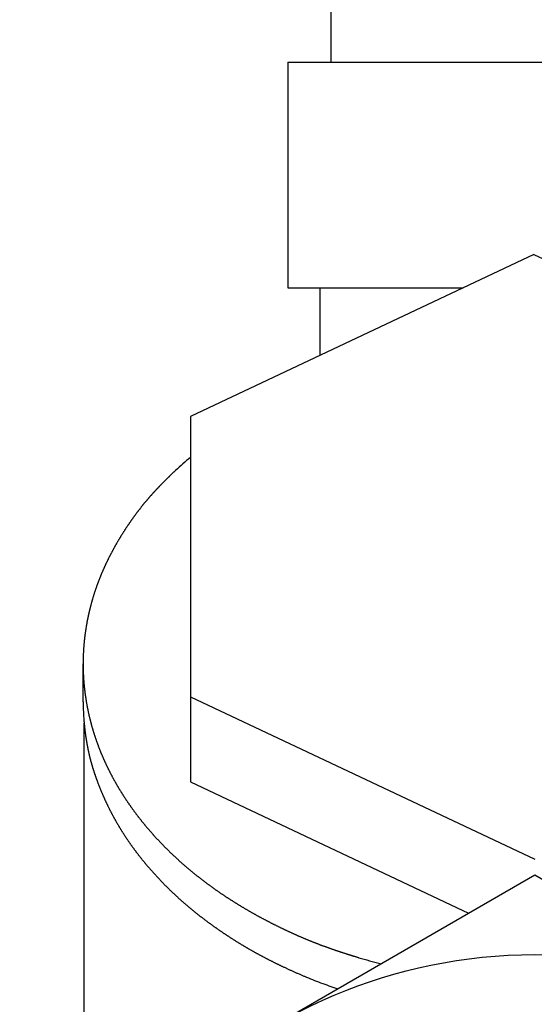
# Model space of a CAD drawing. Units: inches. Extents: x -195 to 328, y -35 to 241.
# Drawn here: x 249 to 273, y 69 to 114 of the extents above; entities that cross this region are included whole.
import ezdxf

# ---------------------------------------------------------------- set-up
doc = ezdxf.new("R2010")
doc.units = ezdxf.units.IN
doc.layers.add('1', color=7, linetype='Continuous')

msp = doc.modelspace()

# ---------------------------------------------------------------- linework, layer by layer
at = {"layer": '1', "color": 3, "linetype": 'Continuous'}
for p, q in [((263.4912, 120), (263.4912, 112.5)), ((261.4912, 112.5), (284.4912, 112.5)), ((261.4912, 112.5), (261.4912, 102)), ((272.9441, 103.551), (256.9443, 96.0085)), ((272.9441, 103.551), (288.8508, 96.0085)), ((261.4912, 102), (269.6539, 102)), ((262.9912, 98.8591), (262.9912, 102)), ((256.9443, 96.0085), (256.9443, 78.9775)), ((251.9441, 82.7092), (251.9441, 84.4767)), ((256.9443, 82.9446), (272.9912, 75.3798)), ((251.9912, 62.5212), (251.9912, 81.7201)), ((256.9443, 78.9775), (269.9087, 72.8659))]:
    msp.add_line(p, q, dxfattribs=at)
msp.add_lwpolyline([(296.9912, 60.7891), (296.9912, 60.7891), (296.9912, 33.0763), (272.9912, 19.2199), (248.9912, 33.0763), (248.9912, 60.7891), (272.9912, 74.6455), (296.9912, 60.7891)], close=True, dxfattribs=at)
msp.add_circle((272.9912, 46.9327), 24, dxfattribs=at)
for points, knots in [([(256.9443, 94.0947), (256.8279, 93.9955), (256.5951, 93.7971), (256.3578, 93.5822), (256.2248, 93.4589), (256.1936, 93.4298), (256.1624, 93.4006), (256.1313, 93.3714), (256.1003, 93.342), (256.0693, 93.3127), (256.0384, 93.2832), (256.008, 93.2541), (255.978, 93.2253), (255.9484, 93.1968), (255.9189, 93.1682), (255.8895, 93.1395), (255.8601, 93.1108), (255.8308, 93.082), (255.8015, 93.0532), (255.7737, 93.0256), (255.7472, 92.9992), (255.7221, 92.974), (255.697, 92.9488), (255.672, 92.9236), (255.647, 92.8983), (255.6221, 92.8729), (255.5972, 92.8475), (255.5721, 92.8217), (255.5468, 92.7957), (255.5213, 92.7693), (255.4959, 92.7428), (255.4705, 92.7163), (255.4451, 92.6897), (255.4198, 92.6631), (255.3946, 92.6364), (255.3691, 92.6093), (255.3434, 92.5819), (255.3175, 92.554), (255.2916, 92.5261), (255.2657, 92.4981), (255.24, 92.47), (255.2143, 92.4418), (255.1887, 92.4136), (255.1631, 92.3853), (255.1376, 92.3569), (255.1122, 92.3284), (255.0868, 92.2998), (255.0616, 92.2712), (255.0364, 92.2424), (255.0112, 92.2136), (254.9862, 92.1848), (254.9609, 92.1554), (254.9353, 92.1255), (254.9094, 92.095), (254.8835, 92.0645), (254.8578, 92.0339), (254.8322, 92.0032), (254.8067, 91.9724), (254.7813, 91.9416), (254.756, 91.9106), (254.7307, 91.8795), (254.7056, 91.8484), (254.6806, 91.8171), (254.6557, 91.7858), (254.6308, 91.7544), (254.6061, 91.7229), (254.5815, 91.6913), (254.5566, 91.6592), (254.5313, 91.6264), (254.5058, 91.593), (254.4804, 91.5595), (254.4551, 91.526), (254.4299, 91.4924), (254.4047, 91.4587), (254.3797, 91.4249), (254.3548, 91.391), (254.33, 91.357), (254.3052, 91.3229), (254.2805, 91.2887), (254.2559, 91.2545), (254.2315, 91.2202), (254.2071, 91.1858), (254.1828, 91.1513), (254.1584, 91.1164), (254.1338, 91.081), (254.109, 91.0451), (254.0843, 91.0091), (254.0598, 90.9731), (254.0353, 90.937), (254.0109, 90.9008), (253.9867, 90.8646), (253.9626, 90.8283), (253.9385, 90.7919), (253.9146, 90.7554), (253.8908, 90.7189), (253.8671, 90.6824), (253.8435, 90.6457), (253.8201, 90.609), (253.7967, 90.5722), (253.7734, 90.5352), (253.7501, 90.498), (253.7268, 90.4605), (253.7036, 90.423), (253.6806, 90.3854), (253.6576, 90.3477), (253.6348, 90.31), (253.6121, 90.2722), (253.5896, 90.2343), (253.5671, 90.1964), (253.5448, 90.1584), (253.5227, 90.1203), (253.5006, 90.0821), (253.4787, 90.0439), (253.4569, 90.0056), (253.4352, 89.9673), (253.4137, 89.9289), (253.3923, 89.8904), (253.371, 89.8519), (253.3499, 89.8133), (253.3289, 89.7746), (253.3081, 89.7358), (253.2873, 89.697), (253.2667, 89.6581), (253.2463, 89.6192), (253.226, 89.5801), (253.2058, 89.541), (253.1857, 89.5019), (253.1658, 89.4626), (253.1461, 89.4233), (253.1264, 89.3839), (253.1069, 89.3445), (253.0876, 89.3051), (253.0686, 89.2658), (253.0497, 89.2266), (253.031, 89.1873), (253.0124, 89.148), (252.994, 89.1086), (252.9757, 89.0691), (252.9575, 89.0296), (252.9395, 88.99), (252.9216, 88.9504), (252.9039, 88.9107), (252.8863, 88.871), (252.8689, 88.8312), (252.8516, 88.7913), (252.8345, 88.7514), (252.8175, 88.7114), (252.8007, 88.6716), (252.7842, 88.6319), (252.768, 88.5924), (252.7518, 88.5529), (252.7359, 88.5133), (252.72, 88.4737), (252.7043, 88.4339), (252.6888, 88.3942), (252.6734, 88.3543), (252.6582, 88.3144), (252.6431, 88.2745), (252.6282, 88.2345), (252.6134, 88.1945), (252.5988, 88.1544), (252.5843, 88.1142), (252.5699, 88.074), (252.5559, 88.034), (252.542, 87.9941), (252.5283, 87.9544), (252.5149, 87.9147), (252.5015, 87.8749), (252.4883, 87.835), (252.4753, 87.7951), (252.4624, 87.7552), (252.4496, 87.7152), (252.4371, 87.6752), (252.4246, 87.6351), (252.4124, 87.595), (252.4002, 87.5549), (252.3883, 87.5147), (252.3764, 87.4744), (252.3648, 87.4341), (252.3533, 87.394), (252.3421, 87.354), (252.331, 87.3141), (252.3201, 87.2741), (252.3093, 87.2341), (252.2987, 87.1941), (252.2883, 87.1541), (252.278, 87.114), (252.2678, 87.0738), (252.2578, 87.0337), (252.248, 86.9934), (252.2383, 86.9532), (252.2288, 86.9129), (252.2194, 86.8726), (252.2102, 86.8322), (252.2011, 86.7918), (252.1922, 86.7514), (252.1835, 86.7112), (252.175, 86.671), (252.1666, 86.6307), (252.1583, 86.5905), (252.1502, 86.5502), (252.1423, 86.5098), (252.1345, 86.4695), (252.1269, 86.4291), (252.1194, 86.3887), (252.1121, 86.3482), (252.1049, 86.3077), (252.0979, 86.2672), (252.091, 86.2267), (252.0843, 86.1861), (252.0778, 86.1455), (252.0714, 86.105), (252.0652, 86.0644), (252.0591, 86.0239), (252.0532, 85.9834), (252.0474, 85.9429), (252.0418, 85.9024), (252.0364, 85.8618), (252.0311, 85.8212), (252.0259, 85.7806), (252.0209, 85.7399), (252.0161, 85.6993), (252.0114, 85.6586), (252.0069, 85.6179), (252.0025, 85.5772), (251.9983, 85.5365), (251.9943, 85.4958), (251.9904, 85.4551), (251.9866, 85.4144), (251.983, 85.3737), (251.9796, 85.333), (251.9763, 85.2923), (251.9732, 85.2516), (251.9703, 85.2108), (251.9675, 85.1701), (251.9648, 85.1294), (251.9623, 85.0886), (251.96, 85.0478), (251.9578, 85.0071), (251.9558, 84.9663), (251.954, 84.9255), (251.9523, 84.8847), (251.9507, 84.8439), (251.9494, 84.8031), (251.9481, 84.7623), (251.9471, 84.7215), (251.9462, 84.6807), (251.9455, 84.6399), (251.9449, 84.5991), (251.9445, 84.5583), (251.9442, 84.5175), (251.9442, 84.4767), (251.9442, 84.4359), (251.9445, 84.3951), (251.9449, 84.3543), (251.9455, 84.3135), (251.9462, 84.2727), (251.9471, 84.2319), (251.9481, 84.1911), (251.9494, 84.1503), (251.9507, 84.1095), (251.9523, 84.0686), (251.954, 84.0278), (251.9558, 83.987), (251.9578, 83.9462), (251.96, 83.9055), (251.9623, 83.8647), (251.9648, 83.8239), (251.9675, 83.7831), (251.9703, 83.7424), (251.9732, 83.7017), (251.9764, 83.6609), (251.9796, 83.6202), (251.9831, 83.5795), (251.9866, 83.5388), (251.9904, 83.4981), (251.9943, 83.4574), (251.9983, 83.4166), (252.0026, 83.3759), (252.0069, 83.3352), (252.0115, 83.2945), (252.0161, 83.2538), (252.021, 83.2131), (252.026, 83.1725), (252.0311, 83.1318), (252.0364, 83.0912), (252.0419, 83.0506), (252.0475, 83.0101), (252.0532, 82.9695), (252.0592, 82.929), (252.0652, 82.8885), (252.0714, 82.8479), (252.0778, 82.8074), (252.0844, 82.7668), (252.0911, 82.7262), (252.098, 82.6856), (252.105, 82.6451), (252.1122, 82.6046), (252.1195, 82.5641), (252.127, 82.5237), (252.1346, 82.4832), (252.1424, 82.4429), (252.1503, 82.4025), (252.1584, 82.3622), (252.1667, 82.3219), (252.1751, 82.2816), (252.1836, 82.2414), (252.1923, 82.2011), (252.2012, 82.1608), (252.2103, 82.1204), (252.2195, 82.08), (252.2289, 82.0397), (252.2384, 81.9995), (252.2481, 81.9592), (252.258, 81.9191), (252.268, 81.8789), (252.2781, 81.8388), (252.2884, 81.7987), (252.2989, 81.7587), (252.3095, 81.7187), (252.3203, 81.6787), (252.3312, 81.6388), (252.3423, 81.599), (252.3535, 81.559), (252.365, 81.519), (252.3766, 81.479), (252.3883, 81.439), (252.4003, 81.399), (252.4123, 81.3591), (252.4245, 81.3193), (252.4369, 81.2795), (252.4494, 81.2397), (252.462, 81.2), (252.4748, 81.1603), (252.4878, 81.1206), (252.5009, 81.0811), (252.5141, 81.0415), (252.5275, 81.002), (252.541, 80.9626), (252.5547, 80.9231), (252.5686, 80.8835), (252.5827, 80.8438), (252.5969, 80.8043), (252.6113, 80.7647), (252.6258, 80.7252), (252.6404, 80.6858), (252.6552, 80.6464), (252.6702, 80.6071), (252.6852, 80.5678), (252.7005, 80.5286), (252.7158, 80.4894), (252.7313, 80.4503), (252.747, 80.4112), (252.7627, 80.3722), (252.7786, 80.3332), (252.7947, 80.2942), (252.811, 80.2551), (252.8275, 80.2159), (252.8442, 80.1768), (252.861, 80.1378), (252.8779, 80.0988), (252.8949, 80.0598), (252.9121, 80.021), (252.9294, 79.9821), (252.9469, 79.9434), (252.9645, 79.9047), (252.9822, 79.8661), (253.0001, 79.8275), (253.0181, 79.789), (253.0363, 79.7505), (253.0546, 79.7122), (253.073, 79.6737), (253.0917, 79.6352), (253.1106, 79.5965), (253.1297, 79.558), (253.1488, 79.5195), (253.1681, 79.4811), (253.1876, 79.4427), (253.2071, 79.4045), (253.2269, 79.3663), (253.2467, 79.3281), (253.2667, 79.2901), (253.2868, 79.2521), (253.307, 79.2141), (253.3274, 79.1763), (253.3479, 79.1385), (253.3686, 79.1008), (253.3894, 79.063), (253.4105, 79.0251), (253.4318, 78.9871), (253.4532, 78.9492), (253.4747, 78.9114), (253.4964, 78.8737), (253.5182, 78.836), (253.5401, 78.7984), (253.5622, 78.7609), (253.5844, 78.7234), (253.6067, 78.686), (253.6291, 78.6487), (253.6517, 78.6115), (253.6744, 78.5744), (253.6972, 78.5373), (253.7201, 78.5003), (253.7433, 78.4632), (253.7667, 78.426), (253.7903, 78.3888), (253.814, 78.3516), (253.8378, 78.3145), (253.8618, 78.2775), (253.8859, 78.2405), (253.9101, 78.2037), (253.9345, 78.1669), (253.9589, 78.1302), (253.9835, 78.0935), (254.0082, 78.057), (254.033, 78.0205), (254.0579, 77.9841), (254.083, 77.9478), (254.1081, 77.9116), (254.1335, 77.8753), (254.1592, 77.8389), (254.185, 77.8024), (254.211, 77.766), (254.2371, 77.7297), (254.2633, 77.6934), (254.2897, 77.6573), (254.3161, 77.6212), (254.3427, 77.5852), (254.3694, 77.5493), (254.3961, 77.5135), (254.423, 77.4778), (254.4501, 77.4421), (254.4772, 77.4066), (254.5044, 77.3711), (254.5318, 77.3357), (254.5594, 77.3002), (254.5872, 77.2647), (254.6153, 77.229), (254.6435, 77.1935), (254.6718, 77.158), (254.7002, 77.1227), (254.7287, 77.0874), (254.7573, 77.0522), (254.7861, 77.0171), (254.8149, 76.9821), (254.8439, 76.9472), (254.873, 76.9123), (254.9021, 76.8776), (254.9314, 76.8429), (254.9608, 76.8084), (254.9903, 76.7739), (255.02, 76.7393), (255.05, 76.7047), (255.0802, 76.67), (255.1106, 76.6354), (255.141, 76.6009), (255.1716, 76.5665), (255.2022, 76.5321), (255.233, 76.4979), (255.2639, 76.4637), (255.2948, 76.4297), (255.3259, 76.3957), (255.3571, 76.3619), (255.3883, 76.3281), (255.4197, 76.2944), (255.4511, 76.2608), (255.4827, 76.2273), (255.5145, 76.1938), (255.5466, 76.1601), (255.5789, 76.1264), (255.6113, 76.0928), (255.6439, 76.0593), (255.6765, 76.0259), (255.7092, 75.9925), (255.742, 75.9593), (255.7749, 75.9262), (255.808, 75.8931), (255.8411, 75.8602), (255.8743, 75.8273), (255.9076, 75.7946), (255.9409, 75.7619), (255.9744, 75.7293), (256.008, 75.6969), (256.0418, 75.6643), (256.0759, 75.6317), (256.1103, 75.5991), (256.1447, 75.5665), (256.1793, 75.534), (256.2139, 75.5017), (256.2486, 75.4694), (256.2834, 75.4372), (256.3184, 75.4051), (256.3533, 75.3732), (256.3884, 75.3413), (256.4236, 75.3095), (256.4588, 75.2778), (256.4942, 75.2462), (256.5296, 75.2148), (256.5651, 75.1834), (256.6009, 75.1519), (256.637, 75.1204), (256.6733, 75.0888), (256.7098, 75.0573), (256.7463, 75.0259), (256.7829, 74.9946), (256.8196, 74.9634), (256.8564, 74.9323), (256.8933, 74.9013), (256.9302, 74.8704), (256.9673, 74.8396), (257.0044, 74.8089), (257.0416, 74.7783), (257.0788, 74.7478), (257.1162, 74.7174), (257.1536, 74.6871), (257.1914, 74.6567), (257.2295, 74.6262), (257.268, 74.5956), (257.3065, 74.5651), (257.3451, 74.5347), (257.3838, 74.5044), (257.4226, 74.4742), (257.4615, 74.4441), (257.5004, 74.4141), (257.5395, 74.3843), (257.5786, 74.3545), (257.6178, 74.3248), (257.6571, 74.2952), (257.6965, 74.2658), (257.7359, 74.2364), (257.7755, 74.2071), (257.8154, 74.1778), (257.8557, 74.1483), (257.8963, 74.1187), (257.9371, 74.0892), (257.9779, 74.0598), (258.0188, 74.0306), (258.0598, 74.0014), (258.1009, 73.9724), (258.142, 73.9434), (258.1833, 73.9146), (258.2246, 73.8859), (258.266, 73.8573), (258.3074, 73.8288), (258.349, 73.8004), (258.3906, 73.7721), (258.4323, 73.7439), (258.4743, 73.7157), (258.5167, 73.6873), (258.5596, 73.6588), (258.6024, 73.6305), (258.6454, 73.6023), (258.6884, 73.5742), (258.7315, 73.5462), (258.7747, 73.5183), (258.8179, 73.4905), (258.8613, 73.4628), (258.9047, 73.4352), (258.9482, 73.4077), (258.9918, 73.3803), (259.0354, 73.353), (259.0791, 73.3258), (259.1229, 73.2988), (259.1669, 73.2717), (259.2112, 73.2446), (259.2557, 73.2175), (259.3004, 73.1905), (259.3451, 73.1636), (259.3898, 73.1368), (259.4346, 73.1102), (259.4795, 73.0836), (259.5245, 73.0572), (259.5695, 73.0308), (259.6146, 73.0046), (259.6597, 72.9784), (259.7049, 72.9524), (259.7502, 72.9265), (259.7955, 72.9007), (259.8409, 72.875), (259.8863, 72.8494), (259.9319, 72.8239), (259.9775, 72.7985), (260.0232, 72.7731), (260.0689, 72.7479), (260.1147, 72.7228), (260.1605, 72.6978), (260.2064, 72.673), (260.2524, 72.6482), (260.2984, 72.6235), (260.3445, 72.5989), (260.3907, 72.5744), (260.4369, 72.55), (260.4832, 72.5257), (260.5295, 72.5015), (260.5759, 72.4774), (260.6221, 72.4536), (260.6682, 72.4299), (260.7141, 72.4065), (260.76, 72.3831), (260.806, 72.3598), (260.8521, 72.3367), (260.8982, 72.3136), (260.9443, 72.2907), (260.9905, 72.2678), (261.0368, 72.245), (261.0831, 72.2223), (261.1295, 72.1997), (261.1759, 72.1772), (261.2223, 72.1548), (261.2688, 72.1325), (261.3154, 72.1103), (261.3614, 72.0885), (261.4069, 72.067), (261.4519, 72.0459), (261.4969, 72.0249), (261.542, 72.004), (261.5871, 71.9831), (261.6322, 71.9624), (261.6774, 71.9418), (261.7226, 71.9213), (261.7678, 71.9009), (261.813, 71.8806), (261.8583, 71.8604), (261.9036, 71.8403), (261.9489, 71.8203), (261.9943, 71.8004), (262.0397, 71.7807), (262.0844, 71.7613), (262.1283, 71.7424), (262.1715, 71.724), (262.2147, 71.7056), (262.258, 71.6873), (262.3013, 71.6692), (262.3446, 71.6511), (262.388, 71.6331), (262.4314, 71.6153), (262.4748, 71.5976), (262.5183, 71.5799), (262.5618, 71.5624), (262.6053, 71.545), (262.6489, 71.5277), (262.6925, 71.5105), (262.7361, 71.4934), (262.7791, 71.4766), (262.8213, 71.4603), (262.8628, 71.4443), (262.9043, 71.4285), (262.9458, 71.4127), (262.9874, 71.397), (263.029, 71.3813), (263.0706, 71.3658), (263.1123, 71.3504), (263.1539, 71.335), (263.1955, 71.3198), (263.2371, 71.3046), (263.2788, 71.2896), (263.3204, 71.2746), (263.3621, 71.2596), (263.4039, 71.2448), (263.445, 71.2303), (263.4854, 71.216), (263.5253, 71.2021), (263.5651, 71.1882), (263.605, 71.1744), (263.6449, 71.1606), (263.6848, 71.1469), (263.7248, 71.1333), (263.7643, 71.1199), (263.8035, 71.1066), (263.8422, 71.0936), (263.881, 71.0806), (263.9198, 71.0677), (263.9586, 71.0548), (263.9974, 71.042), (264.0363, 71.0293), (264.077, 71.016), (264.1194, 71.0022), (264.1637, 70.988), (264.2081, 70.9738), (264.2524, 70.9596), (264.2968, 70.9456), (264.3412, 70.9316), (264.3856, 70.9176), (264.4306, 70.9036), (264.4762, 70.8895), (264.5224, 70.8752), (264.5685, 70.8611), (264.6148, 70.847), (264.661, 70.8329), (264.7072, 70.819), (264.7535, 70.8051), (264.9486, 70.7469), (265.2935, 70.6473), (265.6249, 70.5594), (265.7906, 70.5155)], [0, 0, 0, 0, 0.4588294, 0.9176587, 0.9603361, 1.0030134, 1.0456907, 1.0883679, 1.1310454, 1.1737229, 1.2164004, 1.259078, 1.3001541, 1.3412302, 1.3823063, 1.4233824, 1.4644582, 1.505534, 1.5466098, 1.5876855, 1.6232377, 1.65879, 1.6943422, 1.7298944, 1.7654468, 1.8009992, 1.8365516, 1.872104, 1.9088214, 1.9455388, 1.9822561, 2.0189735, 2.0556908, 2.0924082, 2.1291255, 2.1658429, 2.2039374, 2.2420319, 2.2801263, 2.3182208, 2.3563153, 2.3944097, 2.4325042, 2.4705986, 2.5088126, 2.5470266, 2.5852406, 2.6234546, 2.6616688, 2.6998829, 2.7380971, 2.7763114, 2.8162846, 2.8562579, 2.8962312, 2.9362045, 2.9761776, 3.0161507, 3.0561238, 3.0960968, 3.1361309, 3.176165, 3.2161991, 3.2562333, 3.2962676, 3.336302, 3.3763363, 3.4163707, 3.4583999, 3.5004291, 3.5424583, 3.5844875, 3.6265167, 3.6685459, 3.7105751, 3.7526043, 3.7947513, 3.8368982, 3.8790452, 3.9211922, 3.9633392, 4.0054861, 4.047633, 4.08978, 4.1333908, 4.1770016, 4.2206125, 4.2642233, 4.3078342, 4.3514452, 4.3950562, 4.4386671, 4.4822473, 4.5258275, 4.5694077, 4.6129879, 4.656568, 4.700148, 4.7437281, 4.7873082, 4.8314074, 4.8755066, 4.9196058, 4.963705, 5.0078043, 5.0519035, 5.0960028, 5.1401021, 5.1841617, 5.2282213, 5.2722809, 5.3163406, 5.3604002, 5.4044598, 5.4485195, 5.4925791, 5.5365825, 5.5805859, 5.6245893, 5.6685927, 5.7125961, 5.7565995, 5.8006029, 5.8446063, 5.888612, 5.9326176, 5.9766233, 6.020629, 6.0646347, 6.1086404, 6.1526461, 6.1966518, 6.2401544, 6.2836571, 6.3271597, 6.3706624, 6.414165, 6.4576677, 6.5011703, 6.544673, 6.588124, 6.6315751, 6.6750262, 6.7184773, 6.7619284, 6.8053795, 6.8488306, 6.8922817, 6.9349829, 6.977684, 7.0203852, 7.0630864, 7.1057875, 7.1484887, 7.1911898, 7.2338909, 7.2765801, 7.3192694, 7.3619586, 7.4046478, 7.447337, 7.4900263, 7.5327155, 7.5754048, 7.6173738, 7.6593429, 7.7013119, 7.7432809, 7.7852499, 7.8272189, 7.8691879, 7.9111569, 7.9531008, 7.9950446, 8.0369885, 8.0789323, 8.1208762, 8.1628201, 8.204764, 8.2467078, 8.2881055, 8.3295031, 8.3709007, 8.4122983, 8.4536958, 8.4950934, 8.5364909, 8.5778885, 8.6192956, 8.6607027, 8.7021098, 8.7435169, 8.784924, 8.8263312, 8.8677383, 8.9091454, 8.9502482, 8.9913509, 9.0324536, 9.0735564, 9.1146591, 9.1557618, 9.1968646, 9.2379673, 9.2790829, 9.3201985, 9.3613141, 9.4024297, 9.4435453, 9.4846609, 9.5257765, 9.5668921, 9.6078297, 9.6487674, 9.6897051, 9.7306428, 9.7715805, 9.8125182, 9.8534559, 9.8943936, 9.9353311, 9.9762687, 10.0172062, 10.0581438, 10.0990813, 10.1400188, 10.1809564, 10.2218939, 10.262728, 10.3035621, 10.3443962, 10.3852303, 10.4260644, 10.4668986, 10.5077327, 10.5485668, 10.5894027, 10.6302387, 10.6710746, 10.7119106, 10.7527465, 10.7935825, 10.8344185, 10.8752545, 10.9160599, 10.9568653, 10.9976708, 11.0384762, 11.0792815, 11.1200869, 11.1608922, 11.2016976, 11.2425021, 11.2833067, 11.3241113, 11.364916, 11.4057206, 11.4465253, 11.48733, 11.5281347, 11.5689791, 11.6098234, 11.6506678, 11.6915122, 11.7323565, 11.7732009, 11.8140452, 11.8548895, 11.8957342, 11.9365789, 11.9774237, 12.0182684, 12.0591131, 12.0999578, 12.1408025, 12.1816472, 12.2226024, 12.2635576, 12.3045129, 12.3454681, 12.3864234, 12.4273786, 12.4683339, 12.5092891, 12.5502446, 12.5912, 12.6321555, 12.6731109, 12.7140663, 12.7550218, 12.7959772, 12.8369326, 12.8780665, 12.9192003, 12.9603341, 13.0014679, 13.0426018, 13.0837356, 13.1248694, 13.1660033, 13.2071374, 13.2482715, 13.2894056, 13.3305396, 13.3716738, 13.4128079, 13.453942, 13.4950762, 13.5364548, 13.5778334, 13.6192121, 13.6605907, 13.7019693, 13.7433479, 13.7847264, 13.826105, 13.8674831, 13.9088611, 13.9502392, 13.9916172, 14.0329953, 14.0743735, 14.1157516, 14.1571297, 14.1988224, 14.2405151, 14.2822078, 14.3239005, 14.3655931, 14.4072858, 14.4489784, 14.4906711, 14.5323653, 14.5740594, 14.6157536, 14.6574478, 14.6991419, 14.7408361, 14.7825303, 14.8242245, 14.8662976, 14.9083708, 14.9504439, 14.9925171, 15.0345903, 15.0766634, 15.1187366, 15.1608098, 15.2028834, 15.2449571, 15.2870308, 15.3291045, 15.3711781, 15.4132518, 15.4553254, 15.4973991, 15.5399074, 15.5824157, 15.624924, 15.6674323, 15.7099406, 15.752449, 15.7949573, 15.8374656, 15.879975, 15.9224845, 15.9649939, 16.0075034, 16.0500128, 16.0925223, 16.1350318, 16.1775412, 16.2205344, 16.2635276, 16.3065208, 16.3495139, 16.3925071, 16.4355002, 16.4784934, 16.5214865, 16.5644787, 16.607471, 16.6504633, 16.6934555, 16.7364478, 16.7794401, 16.8224324, 16.8654247, 16.9089509, 16.9524771, 16.9960033, 17.0395296, 17.0830558, 17.126582, 17.1701082, 17.2136344, 17.2571624, 17.3006904, 17.3442183, 17.3877463, 17.4312743, 17.4748023, 17.5183303, 17.5618583, 17.6059665, 17.6500747, 17.6941829, 17.7382912, 17.7823994, 17.8265076, 17.8706158, 17.9147241, 17.9588329, 18.0029418, 18.0470507, 18.0911596, 18.1352684, 18.1793773, 18.2234862, 18.267595, 18.31232, 18.357045, 18.40177, 18.446495, 18.4912201, 18.5359451, 18.5806701, 18.6253951, 18.6701221, 18.7148492, 18.7595762, 18.8043033, 18.8490303, 18.8937574, 18.9384844, 18.9832115, 19.0285795, 19.0739475, 19.1193155, 19.1646834, 19.2100514, 19.2554194, 19.3007874, 19.3461553, 19.3915231, 19.4368909, 19.4822587, 19.5276265, 19.5729943, 19.6183621, 19.6637299, 19.7090978, 19.7551227, 19.8011477, 19.8471727, 19.8931977, 19.9392226, 19.9852476, 20.0312726, 20.0772975, 20.1233211, 20.1693446, 20.2153681, 20.2613916, 20.3074152, 20.3534387, 20.3994622, 20.4454857, 20.4921907, 20.5388957, 20.5856007, 20.6323056, 20.6790106, 20.7257156, 20.7724206, 20.8191256, 20.8658312, 20.9125368, 20.9592424, 21.005948, 21.0526536, 21.0993592, 21.1460648, 21.1927704, 21.2401783, 21.2875862, 21.3349941, 21.3824019, 21.4298098, 21.4772177, 21.5246256, 21.5720335, 21.6194271, 21.6668207, 21.7142142, 21.7616078, 21.8090014, 21.856395, 21.9037885, 21.9511821, 21.9993537, 22.0475254, 22.095697, 22.1438687, 22.1920403, 22.240212, 22.2883836, 22.3365553, 22.3847152, 22.432875, 22.4810348, 22.5291947, 22.5773545, 22.6255144, 22.6736742, 22.721834, 22.770982, 22.82013, 22.869278, 22.9184261, 22.9675741, 23.0167221, 23.0658701, 23.1150181, 23.1641962, 23.2133743, 23.2625523, 23.3117304, 23.3609085, 23.4100866, 23.4592648, 23.5084429, 23.5587423, 23.6090418, 23.6593413, 23.7096407, 23.7599402, 23.8102396, 23.860539, 23.9108385, 23.9611523, 24.0114661, 24.0617799, 24.1120937, 24.1624075, 24.2127213, 24.2630351, 24.313349, 24.3647436, 24.4161382, 24.4675328, 24.5189275, 24.5703221, 24.6217167, 24.6731113, 24.724506, 24.7759643, 24.8274226, 24.8788809, 24.9303393, 24.9817976, 25.0332559, 25.0847142, 25.1361726, 25.1883302, 25.2404878, 25.2926454, 25.3448031, 25.3969607, 25.4491183, 25.501276, 25.5534336, 25.6055892, 25.6577449, 25.7099005, 25.7620562, 25.8142118, 25.8663674, 25.9185231, 25.9706787, 26.022895, 26.0751114, 26.1273278, 26.1795441, 26.2317605, 26.2839769, 26.3361933, 26.3884096, 26.4406695, 26.4929294, 26.5451893, 26.5974492, 26.6497091, 26.701969, 26.7542288, 26.8064887, 26.858032, 26.9095753, 26.9611186, 27.0126619, 27.0642053, 27.1157487, 27.167292, 27.2188354, 27.2704126, 27.3219897, 27.3735669, 27.4251441, 27.4767211, 27.5282982, 27.5798753, 27.6314524, 27.6811325, 27.7308126, 27.7804927, 27.8301727, 27.8798529, 27.929533, 27.9792131, 28.0288932, 28.0784394, 28.1279855, 28.1775316, 28.2270778, 28.2766239, 28.3261701, 28.3757162, 28.4252624, 28.472216, 28.5191696, 28.5661232, 28.6130768, 28.6600302, 28.7069837, 28.7539371, 28.8008906, 28.8477797, 28.8946689, 28.9415581, 28.9884473, 29.0353366, 29.082226, 29.1291153, 29.1760046, 29.2204496, 29.2648947, 29.3093397, 29.3537848, 29.3982297, 29.4426746, 29.4871196, 29.5315645, 29.5758612, 29.620158, 29.6644547, 29.7087515, 29.7530483, 29.797345, 29.8416418, 29.8859386, 29.9281445, 29.9703504, 30.0125563, 30.0547622, 30.0969681, 30.139174, 30.1813799, 30.2235858, 30.264471, 30.3053562, 30.3462413, 30.3871265, 30.4280116, 30.4688966, 30.5097817, 30.5506668, 30.5972191, 30.6437714, 30.6903238, 30.7368761, 30.7834286, 30.8299812, 30.8765337, 30.9230862, 30.9713939, 31.0197015, 31.0680091, 31.1163167, 31.1646242, 31.2129316, 31.2612391, 31.3095467, 31.8238181, 32.3380894, 32.3380894, 32.3380894, 32.3380894]), ([(251.9441, 82.7092), (251.946, 82.5831), (251.9498, 82.3308), (251.9652, 82.0669), (251.9763, 81.9172), (251.9791, 81.8814), (251.982, 81.8456), (251.985, 81.8098), (251.9881, 81.774), (251.9913, 81.7382), (251.9947, 81.7025), (251.998, 81.6671), (252.0015, 81.6322), (252.005, 81.5978), (252.0085, 81.5633), (252.0122, 81.5288), (252.016, 81.4944), (252.0199, 81.46), (252.0239, 81.4255), (252.0278, 81.3924), (252.0317, 81.3604), (252.0356, 81.3298), (252.0395, 81.2991), (252.0435, 81.2684), (252.0476, 81.2378), (252.0517, 81.2071), (252.056, 81.1765), (252.0604, 81.1456), (252.0648, 81.1143), (252.0695, 81.0828), (252.0742, 81.0512), (252.0789, 81.0197), (252.0838, 80.9881), (252.0888, 80.9566), (252.0938, 80.9251), (252.099, 80.893), (252.1045, 80.8601), (252.1102, 80.8266), (252.1159, 80.7931), (252.1218, 80.7597), (252.1278, 80.7262), (252.1339, 80.6928), (252.1401, 80.6594), (252.1465, 80.626), (252.1529, 80.5925), (252.1595, 80.5591), (252.1662, 80.5257), (252.173, 80.4923), (252.1799, 80.4589), (252.187, 80.4256), (252.1941, 80.3922), (252.2016, 80.3581), (252.2094, 80.3233), (252.2175, 80.2877), (252.2257, 80.2521), (252.234, 80.2166), (252.2426, 80.1811), (252.2512, 80.1456), (252.26, 80.1101), (252.269, 80.0747), (252.2781, 80.0393), (252.2874, 80.004), (252.2968, 79.9687), (252.3064, 79.9334), (252.3161, 79.8981), (252.3259, 79.8629), (252.3359, 79.8277), (252.3463, 79.7918), (252.357, 79.755), (252.3682, 79.7174), (252.3795, 79.6798), (252.3909, 79.6423), (252.4025, 79.6048), (252.4142, 79.5674), (252.426, 79.53), (252.438, 79.4926), (252.4502, 79.4552), (252.4624, 79.4179), (252.4748, 79.3805), (252.4874, 79.3433), (252.5, 79.306), (252.5128, 79.2688), (252.5257, 79.2317), (252.539, 79.1939), (252.5527, 79.1554), (252.5667, 79.1163), (252.5809, 79.0772), (252.5952, 79.0382), (252.6096, 78.9992), (252.6242, 78.9602), (252.6389, 78.9213), (252.6537, 78.8825), (252.6687, 78.8437), (252.6838, 78.805), (252.6989, 78.7663), (252.7143, 78.7277), (252.7297, 78.6891), (252.7453, 78.6506), (252.761, 78.6121), (252.777, 78.5732), (252.7933, 78.534), (252.8099, 78.4943), (252.8267, 78.4547), (252.8436, 78.4151), (252.8607, 78.3756), (252.8778, 78.3362), (252.8952, 78.2968), (252.9126, 78.2575), (252.9302, 78.2183), (252.9479, 78.1791), (252.9657, 78.14), (252.9837, 78.101), (253.0018, 78.062), (253.02, 78.023), (253.0384, 77.9842), (253.057, 77.9451), (253.0759, 77.9058), (253.0951, 77.8663), (253.1144, 77.8268), (253.1339, 77.7874), (253.1534, 77.7481), (253.1732, 77.7089), (253.193, 77.6697), (253.213, 77.6306), (253.2332, 77.5916), (253.2535, 77.5526), (253.2739, 77.5137), (253.2944, 77.4749), (253.3151, 77.4361), (253.3359, 77.3975), (253.3569, 77.3589), (253.378, 77.3202), (253.3994, 77.2814), (253.421, 77.2426), (253.4427, 77.2038), (253.4646, 77.1651), (253.4866, 77.1265), (253.5087, 77.0879), (253.531, 77.0495), (253.5534, 77.0111), (253.5759, 76.9728), (253.5985, 76.9346), (253.6213, 76.8965), (253.6442, 76.8585), (253.6672, 76.8205), (253.6903, 76.7826), (253.7136, 76.7448), (253.737, 76.707), (253.7607, 76.6692), (253.7845, 76.6314), (253.8084, 76.5937), (253.8325, 76.556), (253.8567, 76.5184), (253.881, 76.481), (253.9055, 76.4436), (253.9301, 76.4062), (253.9548, 76.369), (253.9796, 76.3319), (254.0046, 76.2948), (254.0297, 76.2579), (254.0549, 76.221), (254.0802, 76.1842), (254.1057, 76.1475), (254.1313, 76.1108), (254.1571, 76.074), (254.1831, 76.0373), (254.2092, 76.0007), (254.2354, 75.9642), (254.2618, 75.9277), (254.2883, 75.8914), (254.3149, 75.8551), (254.3416, 75.8189), (254.3684, 75.7828), (254.3953, 75.7468), (254.4224, 75.7109), (254.4495, 75.6751), (254.4768, 75.6394), (254.5042, 75.6037), (254.5317, 75.5682), (254.5594, 75.5326), (254.5873, 75.497), (254.6154, 75.4613), (254.6436, 75.4258), (254.6719, 75.3903), (254.7004, 75.3549), (254.7289, 75.3196), (254.7576, 75.2844), (254.7864, 75.2493), (254.8152, 75.2143), (254.8442, 75.1794), (254.8733, 75.1445), (254.9025, 75.1097), (254.9318, 75.0751), (254.9612, 75.0405), (254.9907, 75.006), (255.0205, 74.9714), (255.0505, 74.9368), (255.0808, 74.902), (255.1111, 74.8674), (255.1416, 74.8329), (255.1722, 74.7984), (255.2028, 74.7641), (255.2336, 74.7298), (255.2645, 74.6956), (255.2955, 74.6616), (255.3266, 74.6276), (255.3578, 74.5937), (255.3891, 74.5598), (255.4205, 74.5261), (255.452, 74.4925), (255.4836, 74.459), (255.5155, 74.4253), (255.5476, 74.3916), (255.58, 74.3578), (255.6126, 74.3241), (255.6452, 74.2905), (255.6779, 74.257), (255.7107, 74.2236), (255.7437, 74.1903), (255.7767, 74.157), (255.8098, 74.1239), (255.843, 74.0909), (255.8763, 74.0579), (255.9097, 74.0251), (255.9432, 73.9924), (255.9768, 73.9597), (256.0105, 73.9272), (256.0445, 73.8945), (256.0787, 73.8618), (256.1132, 73.829), (256.1478, 73.7963), (256.1826, 73.7637), (256.2174, 73.7312), (256.2523, 73.6988), (256.2873, 73.6665), (256.3223, 73.6343), (256.3575, 73.6022), (256.3928, 73.5702), (256.4281, 73.5383), (256.4636, 73.5065), (256.4991, 73.4748), (256.5348, 73.4431), (256.5705, 73.4116), (256.6064, 73.38), (256.6427, 73.3484), (256.6792, 73.3167), (256.7158, 73.2851), (256.7525, 73.2536), (256.7893, 73.2222), (256.8261, 73.1909), (256.8631, 73.1597), (256.9001, 73.1287), (256.9372, 73.0977), (256.9744, 73.0668), (257.0117, 73.036), (257.0491, 73.0053), (257.0865, 72.9747), (257.124, 72.9442), (257.1617, 72.9139), (257.1995, 72.8834), (257.2376, 72.853), (257.2759, 72.8225), (257.3144, 72.7922), (257.3529, 72.7619), (257.3915, 72.7317), (257.4301, 72.7017), (257.4689, 72.6717), (257.5077, 72.6418), (257.5466, 72.6121), (257.5856, 72.5824), (257.6247, 72.5528), (257.6639, 72.5234), (257.7031, 72.494), (257.7424, 72.4647), (257.7818, 72.4356), (257.8214, 72.4064), (257.8611, 72.3773), (257.9011, 72.3482), (257.9411, 72.3192), (257.9812, 72.2902), (258.0214, 72.2614), (258.0617, 72.2327), (258.102, 72.2041), (258.1424, 72.1756), (258.1829, 72.1472), (258.2235, 72.1189), (258.2642, 72.0907), (258.3049, 72.0626), (258.3457, 72.0345), (258.3866, 72.0066), (258.4275, 71.9788), (258.4685, 71.9512), (258.5094, 71.9236), (258.5504, 71.8962), (258.5914, 71.8689), (258.6325, 71.8417), (258.6737, 71.8146), (258.7149, 71.7877), (258.7562, 71.7608), (258.7975, 71.734), (258.8388, 71.7074), (258.8801, 71.6809), (258.9215, 71.6545), (258.9629, 71.6282), (259.0044, 71.6021), (259.046, 71.576), (259.0876, 71.55), (259.1292, 71.5241), (259.1709, 71.4984), (259.2126, 71.4728), (259.2544, 71.4473), (259.2962, 71.4219), (259.3381, 71.3965), (259.38, 71.3713), (259.422, 71.3462), (259.4641, 71.3213), (259.5061, 71.2964), (259.5482, 71.2717), (259.5904, 71.2471), (259.6326, 71.2226), (259.6748, 71.1982), (259.7172, 71.1739), (259.7595, 71.1496), (259.8024, 71.1253), (259.8458, 71.1008), (259.8897, 71.0761), (259.9337, 71.0516), (259.9778, 71.0271), (260.0219, 71.0028), (260.066, 70.9786), (260.1102, 70.9545), (260.1545, 70.9305), (260.1988, 70.9067), (260.2431, 70.8829), (260.2875, 70.8593), (260.332, 70.8358), (260.3765, 70.8124), (260.4211, 70.7891), (260.4657, 70.7659), (260.5113, 70.7423), (260.5579, 70.7183), (260.6054, 70.6939), (260.6531, 70.6697), (260.7007, 70.6456), (260.7485, 70.6215), (260.7962, 70.5976), (260.8441, 70.5737), (260.8914, 70.5503), (260.9382, 70.5272), (260.9845, 70.5044), (261.0308, 70.4818), (261.0772, 70.4593), (261.1236, 70.4368), (261.1701, 70.4145), (261.2166, 70.3922), (261.2678, 70.3679), (261.3236, 70.3416), (261.3841, 70.3133), (261.4446, 70.2852), (261.5053, 70.2572), (261.566, 70.2295), (261.6268, 70.2018), (261.6876, 70.1743), (261.7495, 70.1466), (261.8125, 70.1185), (261.8765, 70.0902), (261.9407, 70.062), (262.0049, 70.034), (262.0691, 70.0062), (262.1335, 69.9785), (262.1979, 69.9511), (262.489, 69.8281), (263.0105, 69.6182), (263.5187, 69.4397), (263.7728, 69.3505)], [0, 0, 0, 0, 0.378449, 0.7568981, 0.7928178, 0.8287375, 0.8646569, 0.9005765, 0.9364963, 0.9724161, 1.008336, 1.0442559, 1.0789069, 1.1135578, 1.1482087, 1.1828596, 1.2175101, 1.2521605, 1.2868109, 1.3214613, 1.3523816, 1.3833019, 1.4142221, 1.4451424, 1.4760629, 1.5069835, 1.537904, 1.5688245, 1.6007255, 1.6326264, 1.6645274, 1.6964283, 1.7283291, 1.76023, 1.7921309, 1.8240318, 1.8580083, 1.8919849, 1.9259615, 1.9599381, 1.9939147, 2.0278912, 2.0618677, 2.0958443, 2.1299302, 2.164016, 2.1981019, 2.2321878, 2.266274, 2.3003601, 2.3344463, 2.3685325, 2.4050478, 2.441563, 2.4780782, 2.5145935, 2.5511083, 2.5876232, 2.624138, 2.6606528, 2.6972138, 2.7337747, 2.7703357, 2.8068967, 2.8434581, 2.8800196, 2.916581, 2.9531424, 2.9923639, 3.0315855, 3.070807, 3.1100286, 3.14925, 3.1884715, 3.227693, 3.2669144, 3.306239, 3.3455635, 3.384888, 3.4242125, 3.463537, 3.5028614, 3.5421858, 3.5815103, 3.623089, 3.6646677, 3.7062464, 3.7478252, 3.7894041, 3.830983, 3.8725618, 3.9141407, 3.9556947, 3.9972486, 4.0388026, 4.0803565, 4.1219103, 4.1634641, 4.205018, 4.2465718, 4.2895854, 4.332599, 4.3756126, 4.4186262, 4.4616399, 4.5046535, 4.5476672, 4.5906809, 4.633665, 4.6766491, 4.7196332, 4.7626173, 4.8056014, 4.8485855, 4.8915696, 4.9345538, 4.9784786, 5.0224034, 5.0663282, 5.1102531, 5.1541779, 5.1981027, 5.2420275, 5.2859523, 5.3298751, 5.3737979, 5.4177207, 5.4616434, 5.5055663, 5.5494891, 5.5934119, 5.6373347, 5.6817773, 5.7262199, 5.7706625, 5.815105, 5.8595476, 5.9039902, 5.9484328, 5.9928753, 6.0372716, 6.0816679, 6.1260642, 6.1704605, 6.2148568, 6.2592531, 6.3036495, 6.3480458, 6.3927316, 6.4374174, 6.4821032, 6.5267891, 6.5714749, 6.6161606, 6.6608464, 6.7055322, 6.7502081, 6.794884, 6.8395599, 6.8842358, 6.9289117, 6.9735877, 7.0182636, 7.0629396, 7.1079154, 7.1528913, 7.1978672, 7.242843, 7.2878189, 7.3327947, 7.3777706, 7.4227464, 7.4676989, 7.5126515, 7.557604, 7.6025566, 7.6475091, 7.6924617, 7.7374142, 7.7823668, 7.8277578, 7.8731488, 7.9185398, 7.9639307, 8.0093217, 8.0547128, 8.1001038, 8.1454948, 8.1908917, 8.2362887, 8.2816857, 8.3270827, 8.3724797, 8.4178766, 8.4632736, 8.5086706, 8.5547279, 8.6007852, 8.6468426, 8.6928999, 8.7389572, 8.7850146, 8.8310719, 8.8771293, 8.9232055, 8.9692818, 9.0153581, 9.0614344, 9.1075107, 9.153587, 9.1996633, 9.2457396, 9.2925787, 9.3394179, 9.386257, 9.4330961, 9.4799352, 9.5267743, 9.5736134, 9.6204525, 9.6672948, 9.714137, 9.7609792, 9.8078215, 9.8546637, 9.901506, 9.9483482, 9.9951905, 10.0428088, 10.0904272, 10.1380455, 10.1856639, 10.2332822, 10.2809006, 10.3285189, 10.3761373, 10.4237697, 10.4714021, 10.5190345, 10.5666669, 10.6142993, 10.6619316, 10.709564, 10.7571964, 10.8055484, 10.8539004, 10.9022524, 10.9506045, 10.9989565, 11.0473085, 11.0956605, 11.1440125, 11.1923619, 11.2407112, 11.2890606, 11.33741, 11.3857594, 11.4341087, 11.4824581, 11.5308075, 11.5797834, 11.6287593, 11.6777352, 11.7267111, 11.7756871, 11.824663, 11.8736389, 11.9226149, 11.9716209, 12.0206269, 12.0696329, 12.1186389, 12.167645, 12.216651, 12.265657, 12.314663, 12.3641077, 12.4135524, 12.4629971, 12.5124419, 12.5618866, 12.6113313, 12.660776, 12.7102207, 12.7597119, 12.8092032, 12.8586945, 12.9081857, 12.957677, 13.0071682, 13.0566595, 13.1061507, 13.1554334, 13.2047161, 13.2539988, 13.3032815, 13.3525643, 13.401847, 13.4511297, 13.5004124, 13.549474, 13.5985356, 13.6475972, 13.6966588, 13.7457204, 13.794782, 13.8438436, 13.8929052, 13.9418452, 13.9907852, 14.0397253, 14.0886653, 14.1376052, 14.1865452, 14.2354852, 14.2844251, 14.3332321, 14.382039, 14.430846, 14.479653, 14.52846, 14.5772671, 14.6260741, 14.6748812, 14.7252404, 14.7755996, 14.8259587, 14.8763179, 14.926677, 14.977036, 15.0273951, 15.0777541, 15.1280493, 15.1783444, 15.2286396, 15.2789347, 15.32923, 15.3795253, 15.4298206, 15.4801158, 15.5335532, 15.5869906, 15.640428, 15.6938654, 15.747303, 15.8007405, 15.854178, 15.9076156, 15.9591884, 16.0107613, 16.0623341, 16.1139069, 16.1654794, 16.2170519, 16.2686244, 16.3201969, 16.3869621, 16.4537274, 16.5204927, 16.587258, 16.6540242, 16.7207905, 16.7875568, 16.8543231, 16.9243656, 16.9944081, 17.0644504, 17.1344928, 17.2045345, 17.2745762, 17.3446182, 17.4146605, 18.2225361, 19.0304117, 19.0304117, 19.0304117, 19.0304117])]:
    msp.add_open_spline(points, degree=3, knots=knots, dxfattribs=at)

doc.saveas('drawing.dxf')
